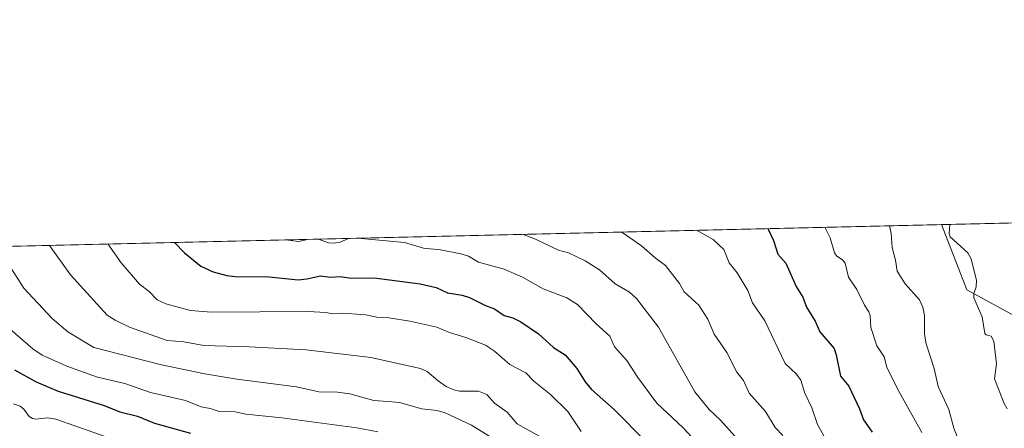
# Model space of a CAD drawing. Units: metres. Extents: x 658190 to 661657, y 4748760 to 4751152.
# Drawn here: x 658611 to 658914, y 4751027 to 4751152 of the extents above; entities that cross this region are included whole.
import ezdxf

# ---------------------------------------------------------------- set-up
doc = ezdxf.new("R2010")
doc.units = ezdxf.units.M
doc.header["$MEASUREMENT"] = 0
for name, color, linetype, lineweight in [('Arbolado forestal CxS', 92, 'Continuous', 0), ('Comarca CxS', 21, 'Continuous', 0), ('Comunidad Autónoma CxS', 142, 'Continuous', 0), ('Curva de nivel maestra', 30, 'Continuous', 30), ('Curva de nivel normal', 30, 'Continuous', 0), ('Municipio CxS', 4, 'Continuous', 0), ('Provincia CxS', 1, 'Continuous', 0)]:
    doc.layers.add(name, color=color, linetype=linetype, lineweight=lineweight)

msp = doc.modelspace()

# ---------------------------------------------------------------- linework, layer by layer
at = {"layer": 'Arbolado forestal CxS', "color": 92, "linetype": 'Continuous', "lineweight": 0, "extrusion": (-0.2618824105761173, -0.006099272835219342, 0.9650805157611065), "elevation": -200383.5023382064, "flags": 128}
msp.add_lwpolyline([(-4734459.713739329, 742145.3426140782), (-4734459.71373933, 742785.5571808399)], dxfattribs=at)
at = {"layer": 'Arbolado forestal CxS', "color": 92, "linetype": 'Continuous', "lineweight": 0, "extrusion": (-0.2002481825745779, -0.004663938952938675, 0.979734103238742), "elevation": -152936.244257755, "flags": 128}
msp.add_lwpolyline([(-4734459.196512129, 753988.9486859471), (-4734459.196512128, 754009.2444896979)], dxfattribs=at)
at = {"layer": 'Arbolado forestal CxS', "color": 92, "linetype": 'Continuous', "lineweight": 0}
for points in [[(658894.2001, 4751089.320800001, 1189.008700000006), (658902.0367000002, 4751069.3237, 1188.773400000006), (658937.3066999996, 4751050.127900001, 1195.270399999994), (658957.7811000004, 4751042.160700001, 1199.535699999993), (658969.1750999996, 4751046.1415, 1200.693199999994), (658991.6539000003, 4751091.590500001, 1195.453200000004)], [(658894.2001, 4751089.320800001, 1189.008700000006), (658902.0367000002, 4751069.3237, 1188.773400000006), (658937.3066999996, 4751050.127900001, 1195.270399999994), (658957.7811000004, 4751042.160700001, 1199.535699999993), (658969.1750999996, 4751046.1415, 1200.693199999994), (658991.6539000003, 4751091.590500001, 1195.453200000004)], [(658276.5091000004, 4751074.9345, 1021.302400000001), (658894.2001999998, 4751089.320599999, 1189.008700000006), (658902.0367000002, 4751069.3237, 1188.773400000006), (658937.3066999996, 4751050.127900001, 1195.270399999994)]]:
    msp.add_polyline3d(points, dxfattribs=at)
msp.add_polyline3d([(658894.2001999998, 4751089.320599999, 1189.008700000006), (658991.6538000006, 4751091.590399999, 1195.453200000004), (658969.1750999996, 4751046.1415, 1200.693199999994), (658957.7811000004, 4751042.160700001, 1199.535699999993), (658937.3066999996, 4751050.127900001, 1195.270399999994), (658902.0367000002, 4751069.3237, 1188.773400000006)], close=True, dxfattribs=at)
at = {"layer": 'Comarca CxS', "color": 21, "linetype": 'Continuous', "lineweight": 0, "flags": 128}
msp.add_lwpolyline([(659081.3214646885, 4748779.094473637), (658243.790001203, 4748759.589982497), (658215.0629512811, 4750005.240098183), (658190.440001206, 4751072.929982473), (661592.3100012299, 4751152.159982474), (661642.4690953532, 4749023.485691169), (661646.8200012292, 4748838.839982495), (660769.7541307168, 4748818.414811328)], close=True, dxfattribs=at)
at = {"layer": 'Comunidad Autónoma CxS', "color": 142, "linetype": 'Continuous', "lineweight": 0, "flags": 128}
msp.add_lwpolyline([(659081.3214646885, 4748779.094473637), (658243.790001203, 4748759.589982497), (658215.0629512811, 4750005.240098183), (658190.440001206, 4751072.929982473), (661592.3100012299, 4751152.159982474), (661642.4690953532, 4749023.485691169), (661646.8200012292, 4748838.839982495), (660769.7541307168, 4748818.414811328)], close=True, dxfattribs=at)
at = {"layer": 'Curva de nivel maestra', "color": 30, "linetype": 'Continuous', "lineweight": 30, "flags": 128}
for points, elevation in [([(658840.9397999998, 4751088.080200001), (658842.6900000004, 4751084.4801), (658844.0199999996, 4751080.2501), (658846.4400000004, 4751077.440099999), (658849.6399999997, 4751070.360099999), (658851.7000000002, 4751067.0601), (658852.8499999996, 4751063.9801), (658855.5099999999, 4751059.6501), (658856.9600000001, 4751056.440099999), (658861.2999999998, 4751051.300100001), (658861.9600000001, 4751049.350099999), (658863.2599999999, 4751042.790100001), (658865.8099999997, 4751039.710100001), (658869.1200000001, 4751032.800100001), (658870.3600000005, 4751029.4101), (658872.9900000002, 4751025.6601)], 1175), ([(658658.9585999995, 4751083.841800001), (658662.0599999997, 4751080.620100001), (658667.0199999996, 4751076.590100001), (658670.7699999996, 4751074.860099999), (658674.9900000002, 4751073.720100001), (658677.5499999998, 4751073.360099999), (658687.9500000002, 4751073.2601), (658696.8499999996, 4751072.380100001), (658699.5599999997, 4751072.6501), (658703.6900000004, 4751073.600099999), (658706.75, 4751073.200099999), (658709.8799999999, 4751073.380100001), (658713.0199999996, 4751072.880100001), (658720.2199999997, 4751072.950099999), (658734.3099999997, 4751071.190099999), (658739.1900000004, 4751070.050100001), (658742.7000000002, 4751068.4101), (658747.2000000002, 4751067.690099999), (658749.4600000001, 4751066.9901), (658754.3300000001, 4751064.5101), (658757.1600000003, 4751063.520099999), (658760.1100000005, 4751061.420100001), (658762.79, 4751060.690099999), (658765.2100000001, 4751059.4901), (658770.5700000003, 4751055.790100001), (658775.25, 4751051.5801), (658778.7999999998, 4751049.390100001), (658782.4100000003, 4751045.200099999), (658784.9299999997, 4751041.090100001), (658786.8499999996, 4751038.7501), (658793.8600000005, 4751032.550100001), (658803.6100000005, 4751022.6501)], 1150), ([(658609.8200000003, 4751044.790100001), (658616.5599999997, 4751041.0701), (658623.3099999997, 4751038.2401), (658637.3700000001, 4751033.8301), (658642.1299999999, 4751031.9101), (658647.5599999997, 4751030.540100001), (658652.8499999996, 4751028.360099999), (658663.8499999996, 4751025.300100001)], 1125)]:
    msp.add_lwpolyline(points, dxfattribs=dict(at, elevation=elevation))
at = {"layer": 'Curva de nivel normal', "color": 30, "linetype": 'Continuous', "lineweight": 0, "flags": 128}
for points, elevation in [([(658819.1079000002, 4751087.571699999), (658819.1102, 4751087.569800001), (658824.1900000004, 4751084.699999999), (658827.4400000004, 4751081.689999999), (658829.0999999996, 4751077.58), (658831.6100000005, 4751074.52), (658834.7999999998, 4751069.109999999), (658836.2199999997, 4751065.33), (658840.04, 4751059.82), (658846.3200000003, 4751046.689999999), (658849.7599999999, 4751043.439999999), (658851.1200000001, 4751041.619999999), (658852.2999999998, 4751037.630000001), (658854.4199999999, 4751033.109999999), (658856.2300000006, 4751027.970000001), (658859.6100000005, 4751021.980000001)], 1170), ([(658888.2599999999, 4751025.58), (658880.8200000003, 4751038.710000001), (658877.5199999996, 4751045.630000001), (658876.6399999997, 4751048.800000001), (658874.4000000004, 4751052.17), (658872.5599999997, 4751057.699999999), (658872.3300000001, 4751061.4), (658871.9900000002, 4751062.57), (658870.6200000001, 4751064.609999999), (658868.3099999997, 4751069.439999999), (658865.7300000006, 4751073.189999999), (658864.6600000003, 4751077.460000001), (658863.8399999999, 4751078.460000001), (658862.1299999999, 4751079.65), (658861.4299999997, 4751080.67), (658860.0999999996, 4751085.220000001), (658858.4113999996, 4751088.4871)], 1180), ([(658914.2400000002, 4750976.09), (658910.5800000001, 4750988.76), (658909.4000000004, 4750996.850000001), (658903.6500000004, 4751005.029999999), (658902.04, 4751008.34), (658901.5499999998, 4751010.59), (658901.0700000003, 4751017.800000001), (658900.5800000001, 4751020.51), (658898.0199999996, 4751026.91), (658896.5099999999, 4751032.609999999), (658893.1799999997, 4751039.65), (658891.9600000001, 4751045.199999999), (658889.5, 4751052.689999999), (658889.0199999996, 4751055.67), (658889.0499999998, 4751061.390000001), (658888.5, 4751064.01), (658887.5, 4751066.220000001), (658883.0499999998, 4751071.130000001), (658880.6200000001, 4751075.01), (658880.1200000001, 4751078.42), (658879.1100000005, 4751082.27), (658878.8499999996, 4751086.560000001), (658878.2599999999, 4751088.9495)], 1185), ([(658896.8295, 4751089.381999999), (658896.8301999997, 4751089.379000001), (658896.6200000001, 4751086.5), (658896.8799999999, 4751085.560000001), (658902.3600000005, 4751080.609999999), (658903.3399999999, 4751078.76), (658905.0300000003, 4751072.119999999), (658904.9000000004, 4751070.25), (658904.1399999997, 4751068.17), (658904.1799999997, 4751066.83), (658906.6799999997, 4751060.99), (658907.5800000001, 4751055.949999999), (658907.9900000002, 4751055.470000001), (658909.4600000001, 4751055.140000001), (658910.29, 4751053.600000001), (658911.1399999997, 4751046.640000001), (658910.54, 4751041.980000001), (658913.4900000002, 4751034.390000001), (658914.4000000004, 4751032.75)], 1190), ([(658700.0372000001, 4751084.798699999), (658697.0899999999, 4751084.08), (658693.0843000002, 4751084.636600001)], 1155), ([(658703.1211000001, 4751084.8698), (658703.1179000001, 4751084.8704)], 1155), ([(658712.3388, 4751085.085100001), (658709.75, 4751083.960000001), (658707.8600000005, 4751083.57), (658706.1600000003, 4751083.76), (658703.1211000001, 4751084.8698)], 1155), ([(658820.0700000003, 4751021.41), (658814.9800000006, 4751026.939999999), (658806.9000000004, 4751034.52), (658801.1299999999, 4751042.369999999), (658797.7000000002, 4751047.640000001), (658793.8799999999, 4751051.800000001), (658792.5300000003, 4751055.109999999), (658788.2599999999, 4751058.91), (658782.5599999997, 4751064.779999999), (658779.3399999999, 4751066.850000001), (658772, 4751069.630000001), (658765.6900000004, 4751073.199999999), (658760.0599999997, 4751075.600000001), (658752.2400000002, 4751077.77), (658749.0999999996, 4751079.58), (658746.79, 4751080.369999999), (658740.5899999999, 4751081.57), (658735.3200000003, 4751082.130000001), (658729.4699999997, 4751083.779999999), (658715.0488, 4751085.148200001)], 1155), ([(658765.7145999996, 4751086.328199999), (658769.6799999997, 4751084.82), (658776.7300000006, 4751081.51), (658779.7800000003, 4751080.630000001), (658784.9600000001, 4751078.189999999), (658789.2999999998, 4751075.470000001), (658794.1600000003, 4751071.109999999), (658798.4800000006, 4751068.550000001), (658800.7199999997, 4751066.65), (658807.4699999997, 4751057.850000001), (658818.5599999997, 4751038.050000001), (658822.9199999999, 4751032.560000001), (658826.4600000001, 4751029.32), (658834.4199999999, 4751020.390000001)], 1160), ([(658796.1733999997, 4751087.037599999), (658802.2000000002, 4751082.810000001), (658806.3799999999, 4751079.109999999), (658809.5599999997, 4751076.810000001), (658813.8399999999, 4751071.289999999), (658815.3300000001, 4751068.689999999), (658819.75, 4751064.58), (658822.5599999997, 4751060.34), (658824.5, 4751055.680000001), (658828.3799999999, 4751050.07), (658831.4199999999, 4751044.08), (658833.5, 4751041.480000001), (658835.2599999999, 4751037.630000001), (658840.2199999997, 4751031.960000001), (658843.2300000006, 4751027.07), (658845.54, 4751024.630000001)], 1165), ([(658620.6503, 4751082.9496), (658627.0300000003, 4751073.890000001), (658638.25, 4751061.550000001), (658640.7199999997, 4751059.99), (658645.1500000004, 4751057.890000001), (658656.7400000002, 4751053.789999999), (658661.8600000005, 4751053.359999999), (658667.9600000001, 4751052.210000001), (658681.9000000004, 4751051.850000001), (658699.3200000003, 4751050.850000001), (658719.2100000001, 4751048.51), (658734.4299999997, 4751045.180000001), (658736.4299999997, 4751044.230000001), (658739.7999999998, 4751041.430000001), (658742.2599999999, 4751039.600000001), (658744.5999999996, 4751038.58), (658746.3899999997, 4751038.27), (658752.1600000003, 4751038.24), (658754.7400000002, 4751037.24), (658757.0700000003, 4751034.52), (658761.04, 4751031.810000001), (658764.0899999999, 4751028.24), (658771.0199999996, 4751024.33)], 1140), ([(658783.7300000006, 4751025.890000001), (658779.5999999996, 4751031.949999999), (658774.25, 4751037.210000001), (658769.1600000003, 4751041.279999999), (658766.7599999999, 4751043.880000001), (658761.8499999996, 4751046.42), (658757.1399999997, 4751050.51), (658754.3099999997, 4751052.369999999), (658748.3099999997, 4751054.730000001), (658743.3200000003, 4751056.24), (658739.3799999999, 4751057.800000001), (658731.1200000001, 4751059.66), (658724.6699999999, 4751060.74), (658721.04, 4751060.890000001), (658717.5099999999, 4751061.640000001), (658710.6100000005, 4751062.17), (658707.4299999997, 4751061.930000001), (658705.3499999996, 4751062.380000001), (658699.9900000002, 4751062.67), (658670.3300000001, 4751062.41), (658663.8700000001, 4751062.930000001), (658656.3200000003, 4751065), (658653.6399999997, 4751066.26), (658651.2199999997, 4751068.76), (658648.2100000001, 4751071.02), (658642.6399999997, 4751077.539999999), (658638.5328000003, 4751083.3661)], 1145), ([(658608.0300000003, 4751077.189999999), (658612.7400000002, 4751069.810000001), (658621.4100000003, 4751060.529999999), (658626.2599999999, 4751056.369999999), (658634.1600000003, 4751051.65), (658654.9699999997, 4751046.310000001), (658668.2599999999, 4751043.529999999), (658678.0599999997, 4751041.9), (658696.4000000004, 4751039.51), (658703.2599999999, 4751038.050000001), (658708.9600000001, 4751037.92), (658712.7000000002, 4751037.449999999), (658720.1299999999, 4751035.33), (658724.4199999999, 4751035.07), (658727.9400000004, 4751034.710000001), (658734.7999999998, 4751032.84), (658739.5, 4751032.24), (658741.9900000002, 4751031.539999999), (658750.04, 4751027.76), (658758.6399999997, 4751022.430000001)], 1135), ([(658604.7400000002, 4751060.42), (658615.4699999997, 4751051.230000001), (658618.3399999999, 4751049.289999999), (658625.9400000004, 4751045.890000001), (658635.2800000003, 4751042.52), (658643.6699999999, 4751040.57), (658651.5999999996, 4751037.82), (658662.3700000001, 4751035.359999999), (658667.1500000004, 4751033.449999999), (658669.8499999996, 4751032.930000001), (658672.3700000001, 4751032.039999999), (658677.5700000003, 4751031.83), (658680.8499999996, 4751031.15), (658691.8600000005, 4751030.050000001), (658714.9000000004, 4751027.01), (658721.3499999996, 4751025.699999999)], 1130), ([(658609.5999999996, 4751034.380000001), (658611.6399999997, 4751033.619999999), (658612.7599999999, 4751032.66), (658614.3799999999, 4751030.49), (658615.3600000005, 4751029.83), (658616.4400000004, 4751029.67), (658620.0899999999, 4751030.050000001), (658622.5, 4751029.640000001), (658651.7199999997, 4751019.369999999)], 1120)]:
    msp.add_lwpolyline(points, dxfattribs=dict(at, elevation=elevation))
at = {"layer": 'Municipio CxS', "color": 4, "linetype": 'Continuous', "lineweight": 0, "flags": 128}
msp.add_lwpolyline([(658215.0629512811, 4750005.240098183), (658190.440001206, 4751072.929982473), (661592.3100012299, 4751152.159982474)], dxfattribs=at)
at = {"layer": 'Provincia CxS', "color": 1, "linetype": 'Continuous', "lineweight": 0, "flags": 128}
msp.add_lwpolyline([(659081.3214646885, 4748779.094473637), (658243.790001203, 4748759.589982497), (658215.0629512811, 4750005.240098183), (658190.440001206, 4751072.929982473), (661592.3100012299, 4751152.159982474), (661642.4690953532, 4749023.485691169), (661646.8200012292, 4748838.839982495), (660769.7541307168, 4748818.414811328)], close=True, dxfattribs=at)

doc.saveas('drawing.dxf')
